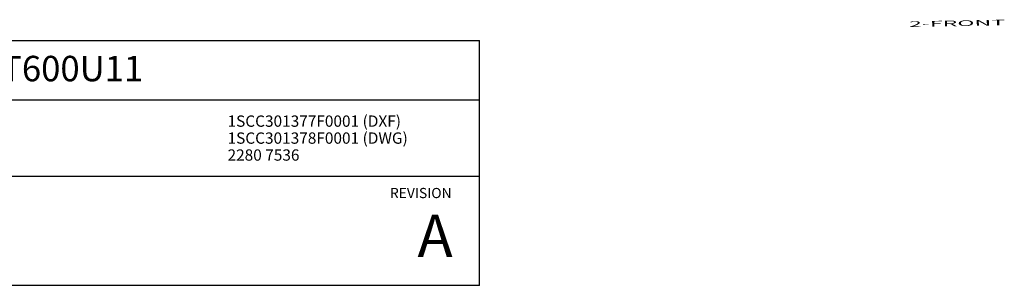
# Model space of a CAD drawing. Extents: x 100 to 886, y 28 to 654.
# Drawn here: x 709 to 883, y 28 to 75 of the extents above; entities that cross this region are included whole.
import ezdxf

# ---------------------------------------------------------------- set-up
doc = ezdxf.new("R2010")
doc.units = 0
for name, color, linetype in [('1', 7, 'CONTINUOUS'), ('2', 7, 'CONTINUOUS'), ('3', 7, 'CONTINUOUS')]:
    doc.layers.add(name, color=color, linetype=linetype)
doc.styles.get("Standard").update_dxf_attribs({"font": 'monotxt.shx'})

# ---------------------------------------------------------------- blocks, each defined once
blk = doc.blocks.new('*TX42')
at = {"layer": '3', "color": 7, "linetype": 'CONTINUOUS'}
for s, p in [('1SCC301377F0001 (DXF)', (0, 0)), ('1SCC301378F0001 (DWG)', (0, -3)), ('2280 7536', (0, -6))]:
    blk.add_text(s, height=2, dxfattribs=at).set_placement(p)
blk = doc.blocks.new('DXF_TAULUKKO')
at = {"layer": '1', "color": 1, "linetype": 'CONTINUOUS'}
for p, q in [((0, 43.342249), (268.48804, 43.342249)), ((0, 43.342249), (0, 0)), ((46.49058, 32.848497), (46.49058, 43.342249)), ((63.73632, 39.302901), (63.73632, 41.936697)), ((80.24922, -0.296703), (80.24922, 43.342249)), ((157.48909, 0), (157.48909, 43.342249)), ((268.48804, 0), (268.48804, 43.342249)), ((53.24213, 39.60005), (57.73678, 41.104948)), ((57.73678, 35.125447), (57.73678, 41.104948)), ((53.24213, 36.590697), (53.24213, 39.60005)), ((48.74748, 38.095151), (50.86628, 38.095151)), ((52.98463, 38.095151), (55.10343, 38.095151)), ((53.24213, 36.590697), (57.73678, 35.125447)), ((55.10343, 38.095151), (57.22178, 38.095151)), ((59.34058, 38.095151), (61.45938, 38.095151)), ((61.45938, 38.095151), (63.57773, 38.095151)), ((63.73632, 34.016598), (63.73632, 36.649948)), ((65.69652, 38.095151), (67.83492, 38.095151)), ((0.13855, 32.848497), (268.48804, 32.848497)), ((80.24922, 19.344501), (268.48804, 19.344501)), ((80.24922, 9.603198), (157.48909, 9.603198)), ((268.48804, 0), (0, 0))]:
    blk.add_line(p, q, dxfattribs=at)
for radius in [3.009797, 1.504898]:
    blk.add_circle((63.73632, 38.095151), radius, dxfattribs=at)
at = {"layer": '3'}
blk.add_blockref('*TX42', (223.90075, 28.106179), dxfattribs=at)
at = {"layer": '1', "color": 1, "linetype": 'CONTINUOUS'}
for s, height, width, p in [('PROJ', 1.7998193, 1, (70.34932, 40.055351)), ('OSASTO', 1.7998193, 1, (81.00167, 40.115048)), ('LAJI', 1.7998193, 1, (158.24154, 40.115048)), ('AVDELNING', 1.7998193, 1, (81.00167, 37.422)), ('TYP', 1.7998193, 1, (158.24154, 37.422)), ('DEPARTMENT', 1.7998193, 1, (81.00167, 34.729398)), ('TYPE', 1.7998193, 1, (158.24154, 34.729398)), ('KIRJAUS', 1.7998193, 1, (158.24154, 29.675576)), ('RITAD', 1.7998193, 1, (81.00167, 25.799351)), ('DRAWN', 1.7998193, 1, (81.00167, 23.106749)), ('Low Voltage Products', 5.325, 0.635, (5.0032, 10.051026)), ('CHECKED', 1.7998193, 1, (142.04495, 15.305598)), ('PROJECT', 1.7998193, 1, (158.12209, 15.257458)), ('REVISION', 1.7998193, 1, (252.61531, 15.48449)), ('GRANSKAD', 1.7998193, 1, (81.00167, 12.51365)), ('LIBRARY', 1.7998193, 1, (158.24154, 7.27103)), ('APPROVED', 1.7998193, 1, (139.9462, 5.544247)), ('GODKÄND', 1.7998193, 1, (81.00167, 2.771901))]:
    blk.add_text(s, height=height, dxfattribs=dict(at, width=width)).set_placement(p)
for s, height, p in [('LSO', 4.5, (115.72804, 35.493297)), ('2005-11-03', 3.75, (102.88804, 26.868297)), ('A', 7.5, (257.49748, 5.054393))]:
    blk.add_text(s, height=height, dxfattribs=at).set_placement(p)
at = {"layer": '1', "color": 4, "linetype": 'CONTINUOUS'}
blk.add_text('OT600U11', height=4.5, dxfattribs=at).set_placement((179.29108, 36.154542))
at = {"layer": '3', "color": 1, "linetype": 'CONTINUOUS', "width": 0.762}
blk.add_text('ABB Oy', height=6.75, dxfattribs=at).set_placement((5.58296, 17.442956))

msp = doc.modelspace()

# ---------------------------------------------------------------- block references
at = {"layer": '3'}
msp.add_blockref('DXF_TAULUKKO', (521.38554, 28.24844), dxfattribs=at)

# ---------------------------------------------------------------- texts
at = {"layer": '2', "color": 7, "linetype": 'CONTINUOUS', "width": 3}
msp.add_text('2-FRONT', height=1, rotation=1, dxfattribs=at).set_placement((865.81928, 74.00564))

doc.saveas('drawing.dxf')
